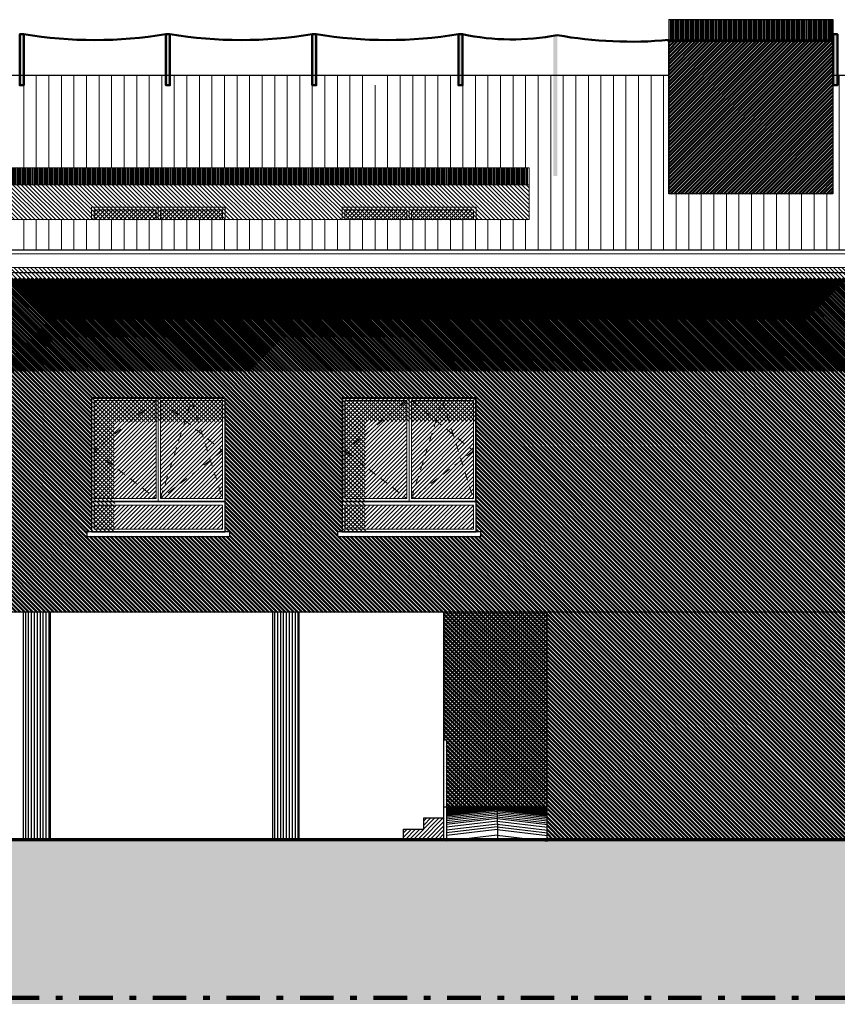
# Model space of a CAD drawing. Units: metres. Extents: x 1079 to 1311, y 429 to 478.
# Drawn here: x 1093 to 1105, y 432 to 446 of the extents above; entities that cross this region are included whole.
import ezdxf

# ---------------------------------------------------------------- set-up
doc = ezdxf.new("R2010")
doc.units = ezdxf.units.M
doc.header["$MEASUREMENT"] = 0
doc.linetypes.add('NASCOSTA2', pattern=[0.1875, 0.125, -0.0625])
doc.linetypes.add('TRATTOPUNTO', pattern=[1, 0.5, -0.25, 0, -0.25])
for name, color, linetype in [('APERTURE', 2, 'Continuous'), ('Viste', 2, 'Continuous'), ('Viste _3 pilastri', 252, 'Continuous')]:
    doc.layers.add(name, color=color, linetype=linetype)
for name, color, linetype, lineweight in [('LATERIZI', 1, 'Continuous', 9), ('ombre', 1, 'Continuous', 5), ('retini', 250, 'Continuous', 13), ('Sezioni', 113, 'Continuous', 200), ('tinteggiatura', 40, 'Continuous', 50), ('Viste_2', 1, 'Continuous', 9)]:
    doc.layers.add(name, color=color, linetype=linetype, lineweight=lineweight)
doc.layers.add('VETRI', color=7, linetype='Continuous', lineweight=5, true_color=0x4fade3)
pattern_1 = [(225, (75.11316, -33.12331), (0.0309359217, -0.0309359217), [])]
pattern_2 = [(225, (78.86316, -33.12331), (0.0309359217, -0.0309359217), [])]

msp = doc.modelspace()

# ---------------------------------------------------------------- hatches: boundary and pattern name
at = {"layer": 'LATERIZI'}
h = msp.add_hatch(dxfattribs=at)
h.set_pattern_fill('ANSI31', color=256, scale=1.5, angle=45, style=0)
h.paths.add_polyline_path([(1102.39, 445.399), (1102.323, 445.399), (1102.323, 445.545), (1100.197, 445.545), (1100.197, 445.399), (1100.137, 445.399), (1100.137, 445.545), (1098.01, 445.545), (1098.01, 445.399), (1097.95, 445.399), (1097.95, 445.545), (1095.824, 445.545), (1095.824, 445.399), (1095.764, 445.399), (1095.764, 445.545), (1093.638, 445.545), (1093.638, 445.399), (1093.578, 445.399), (1093.578, 445.545), (1091.452, 445.545), (1091.452, 445.399), (1091.392, 445.399), (1091.392, 445.545), (1089.266, 445.545), (1089.266, 445.399), (1089.206, 445.399), (1089.206, 445.545), (1088.228, 445.545), (1088.228, 444.247), (1087.578, 444.247), (1087.578, 445.545), (1087.08, 445.545), (1087.08, 445.399), (1087.02, 445.399), (1087.02, 445.545), (1084.893, 445.545), (1084.893, 445.399), (1084.833, 445.399), (1084.833, 445.545), (1082.886, 445.545), (1084.086, 442.938), (1126.186, 442.938), (1127.386, 445.545), (1123.652, 445.545), (1123.652, 445.399), (1123.592, 445.399), (1123.592, 445.545), (1121.592, 445.545), (1121.592, 445.399), (1121.532, 445.399), (1121.532, 445.545), (1119.532, 445.545), (1119.532, 445.399), (1119.473, 445.399), (1119.473, 445.545), (1117.532, 445.545), (1117.532, 445.399), (1117.473, 445.399), (1117.473, 445.545), (1115.806, 445.545), (1115.806, 445.399), (1115.746, 445.399), (1115.746, 445.545), (1113.653, 445.545), (1113.653, 445.399), (1113.593, 445.399), (1113.593, 445.545), (1111.467, 445.545), (1111.467, 445.399), (1111.407, 445.399), (1111.407, 445.545), (1109.281, 445.545), (1109.281, 445.399), (1109.221, 445.399), (1109.221, 445.545), (1107.095, 445.545), (1107.095, 445.399), (1107.035, 445.399), (1107.035, 445.545), (1104.909, 445.545), (1104.909, 445.399), (1104.841, 445.399), (1104.841, 443.779), (1102.39, 443.779)])
h.paths.add_polyline_path([(1100.304, 444.165), (1100.304, 443.393), (1084.962, 443.393), (1084.962, 444.165)], flags=16)
h.paths.add_polyline_path([(1106.889, 444.165), (1125.289, 444.165), (1125.289, 443.393), (1106.889, 443.393)], flags=16)
at = {"layer": 'ombre'}
h = msp.add_hatch(dxfattribs=at)
h.set_pattern_fill('ANSI31', color=256, scale=0.35, angle=90, style=0)
h.set_pattern_definition([(135, (73.314807, -33.123004), (-0.0309359217, -0.0309359217), [])])
h.paths.add_polyline_path([(1100.304, 443.91), (1084.962, 443.91), (1084.962, 443.389), (1100.304, 443.389)])
h = msp.add_hatch(dxfattribs=at)
h.set_pattern_fill('ANSI31', color=256, scale=0.35, angle=450, style=0)
h.set_pattern_definition([(315, (1952.584826, 953.900855), (0.0309359217, 0.0309359217), [])])
h.paths.add_polyline_path([(1096.802, 442.679), (1093.802, 442.679), (1084.556, 442.679), (1084.556, 442.173), (1085.6, 441.128), (1095.37, 441.128), (1098.864, 441.128), (1125.76, 441.128), (1125.76, 442.679)])
h = msp.add_hatch(dxfattribs=at)
h.set_pattern_fill('ANSI31', color=256, scale=0.35, angle=450, style=0)
h.set_pattern_definition([(315, (1956.042385, 953.312297), (0.0309359217, 0.0309359217), [])])
h.paths.add_polyline_path([(1093.69, 438.657), (1093.74, 438.607), (1095.88, 438.607), (1095.88, 438.677), (1095.83, 438.727), (1095.83, 438.657)])
h.paths.add_polyline_path([(1093.76, 438.727), (1094.11, 438.727), (1094.11, 440.377), (1095.76, 440.377), (1095.76, 440.727), (1093.76, 440.727)])
h = msp.add_hatch(dxfattribs=at)
h.set_pattern_fill('ANSI31', color=256, scale=0.35, angle=450, style=0)
h.set_pattern_definition([(315, (1940.94124, 953.31311), (0.0309359217, 0.0309359217), [])])
h.paths.add_polyline_path([(1097.44, 438.658), (1097.49, 438.608), (1099.63, 438.608), (1099.63, 438.678), (1099.58, 438.728), (1099.58, 438.658)])
h.paths.add_polyline_path([(1097.51, 438.728), (1097.86, 438.728), (1097.86, 440.378), (1099.51, 440.378), (1099.51, 440.728), (1097.51, 440.728)])
h = msp.add_hatch(dxfattribs=at)
h.set_pattern_fill('ANSI31', color=256, scale=0.35, style=0)
h.paths.add_polyline_path([(1100.572, 437.53), (1099.028, 437.53), (1099.028, 435.62), (1099.069, 435.62), (1099.069, 434.62), (1100.572, 434.62)])
h = msp.add_hatch(dxfattribs=at)
h.set_pattern_fill('ANSI31', color=256, scale=0.35, style=0)
h.paths.add_polyline_path([(1099.028, 434.454), (1098.727, 434.454), (1098.727, 434.287), (1098.424, 434.287), (1098.424, 434.13), (1099.028, 434.13)])
h.paths.add_polyline_path([(1106.804, 434.454), (1106.503, 434.454), (1106.503, 434.13), (1107.107, 434.13), (1107.107, 434.287), (1106.804, 434.287)])
at = {"layer": 'retini'}
h = msp.add_hatch(dxfattribs=at)
h.set_pattern_fill('SITEWORK_EARTH', color=256, angle=315, style=0)
h.set_pattern_definition([(135, (1965.1443, 953.31483), (-0.35355339, 1e-15), [0.25, -0.25]), (135, (1965.07801, 953.24854), (-0.35355339, 1e-15), [0.25, -0.25]), (135, (1965.01172, 953.18225), (-0.35355339, 1e-15), [0.25, -0.25]), (225, (1964.96753, 953.18225), (-1e-15, -0.35355339), [0.25, -0.25]), (225, (1964.90124, 953.24854), (-1e-15, -0.35355339), [0.25, -0.25]), (225, (1964.83495, 953.31483), (-1e-15, -0.35355339), [0.25, -0.25])])
h.paths.add_polyline_path([(1130.379, 431.67), (1130.379, 434.12), (1079.238, 434.13), (1079.238, 431.68)])
at = {"layer": 'tinteggiatura'}
h = msp.add_hatch(dxfattribs=at)
h.set_pattern_fill('ANSI31', color=253, scale=0.3, angle=45, style=0)
h.set_pattern_definition([(90, (73.91053, 1.23356), (-0.0375, 7e-18), [])])
h.paths.add_polyline_path([(1102.373, 446.058), (1102.39, 446.08), (1102.39, 446.38), (1104.841, 446.38), (1104.841, 446.08), (1104.858, 446.058)])
at = {"layer": 'tinteggiatura', "true_color": 0xa1a1a1}
h = msp.add_hatch(color=253, dxfattribs=at)
h.dxf.hatch_style = 1
h.paths.add_polyline_path([(1092.749, 446.161), (1092.689, 446.161), (1092.689, 445.399), (1092.749, 445.399)])
h = msp.add_hatch(color=253, dxfattribs=at)
h.dxf.hatch_style = 1
h.paths.add_polyline_path([(1094.935, 446.161), (1094.875, 446.161), (1094.875, 445.399), (1094.935, 445.399)])
h = msp.add_hatch(color=253, dxfattribs=at)
h.dxf.hatch_style = 1
h.paths.add_polyline_path([(1097.121, 446.161), (1097.061, 446.161), (1097.061, 445.399), (1097.121, 445.399)])
h = msp.add_hatch(color=253, dxfattribs=at)
h.dxf.hatch_style = 1
h.paths.add_polyline_path([(1099.307, 446.161), (1099.247, 446.161), (1099.247, 445.399), (1099.307, 445.399)])
h = msp.add_hatch(color=253, dxfattribs=at)
h.dxf.hatch_style = 1
h.paths.add_polyline_path([(1100.665, 446.161), (1100.725, 446.161), (1100.725, 444.045), (1100.665, 444.045)])
h = msp.add_hatch(color=253, dxfattribs=at)
h.dxf.hatch_style = 1
h.paths.add_polyline_path([(1104.849, 446.161), (1104.909, 446.161), (1104.909, 445.399), (1104.849, 445.399)])
at = {"layer": 'tinteggiatura'}
h = msp.add_hatch(dxfattribs=at)
h.set_pattern_fill('ANSI31', color=256, scale=0.3, style=0)
h.set_pattern_definition([(45, (73.91053, 1.23356), (-0.0265165043, 0.0265165043), [])])
h.paths.add_polyline_path([(1102.39, 446.058), (1104.841, 446.058), (1104.841, 443.779), (1102.39, 443.779)])
h = msp.add_hatch(dxfattribs=at)
h.set_pattern_fill('ANSI31', color=253, scale=0.3, angle=225, style=0)
h.set_pattern_definition([(270, (63.842795, -33.119415), (0.0375, -7e-18), [])])
h.paths.add_polyline_path([(1084.962, 444.165), (1084.962, 443.914)], flags=17)
h.paths.add_polyline_path([(1100.304, 444.165), (1084.962, 444.165), (1084.962, 443.914), (1100.304, 443.914)])
h = msp.add_hatch(dxfattribs=at)
h.set_pattern_fill('ANSI31', color=256, scale=0.35, angle=450)
h.set_pattern_definition([(135, (-86.37849, 32.938706), (-0.0309359217, -0.0309359217), [])])
h.paths.add_polyline_path([(1125.469, 442.511), (1084.803, 442.511), (1084.803, 437.53), (1125.469, 437.53)])
h.paths.add_polyline_path([(1093.76, 440.73), (1095.76, 440.73), (1095.76, 439.178), (1095.76, 438.73), (1095.83, 438.73), (1095.83, 438.66), (1093.69, 438.66), (1093.69, 438.73), (1093.76, 438.73), (1093.76, 439.178)], flags=16)
h.paths.add_polyline_path([(1093.76, 440.73), (1095.76, 440.73), (1095.76, 438.73), (1093.76, 438.73)], flags=0)
h.paths.add_polyline_path([(1093.767, 440.723), (1094.76, 440.723), (1095.753, 440.723), (1095.753, 439.185), (1094.76, 439.185), (1093.767, 439.185)], flags=0)
h.paths.add_polyline_path([(1093.8, 440.69), (1094.727, 440.69), (1094.727, 439.225), (1093.8, 439.225)], flags=0)
h.paths.add_polyline_path([(1092.01, 440.73), (1092.01, 439.178), (1092.01, 438.73), (1092.08, 438.73), (1092.08, 438.66), (1089.94, 438.66), (1089.94, 438.73), (1090.01, 438.73), (1090.01, 439.178), (1090.01, 440.73)], flags=16)
h.paths.add_polyline_path([(1092.01, 440.73), (1092.01, 438.73), (1090.01, 438.73), (1090.01, 440.73)], flags=0)
h.paths.add_polyline_path([(1092.003, 440.723), (1092.003, 439.185), (1091.01, 439.185), (1090.017, 439.185), (1090.017, 440.723), (1091.01, 440.723)], flags=0)
h.paths.add_polyline_path([(1094.793, 440.69), (1095.72, 440.69), (1095.72, 439.225), (1094.793, 439.225)], flags=0)
h.paths.add_polyline_path([(1095.257, 440.69), (1095.417, 440.184), (1095.72, 439.938), (1094.793, 439.225)], flags=0)
h.paths.add_polyline_path([(1091.97, 440.69), (1091.97, 439.225), (1091.043, 439.225), (1091.043, 440.69)], flags=0)
h.paths.add_polyline_path([(1091.507, 440.69), (1091.667, 440.184), (1091.97, 439.938), (1091.043, 439.225)], flags=0)
h.paths.add_polyline_path([(1090.977, 440.69), (1090.977, 439.225), (1090.05, 439.225), (1090.05, 440.69)], flags=0)
h.paths.add_polyline_path([(1093.8, 439.128), (1095.72, 439.128), (1095.72, 438.77), (1093.8, 438.77)], flags=0)
h.paths.add_polyline_path([(1091.97, 439.128), (1091.97, 438.77), (1090.05, 438.77), (1090.05, 439.128)], flags=0)
h.paths.add_polyline_path([(1097.51, 440.73), (1099.51, 440.73), (1099.51, 439.178), (1099.51, 438.73), (1099.58, 438.73), (1099.58, 438.66), (1097.44, 438.66), (1097.44, 438.73), (1097.51, 438.73), (1097.51, 439.178)], flags=16)
h.paths.add_polyline_path([(1097.51, 440.73), (1099.51, 440.73), (1099.51, 438.73), (1097.51, 438.73)], flags=0)
h.paths.add_polyline_path([(1097.517, 440.723), (1098.51, 440.723), (1099.503, 440.723), (1099.503, 439.185), (1098.51, 439.185), (1097.517, 439.185)], flags=0)
h.paths.add_polyline_path([(1097.55, 440.69), (1098.477, 440.69), (1098.477, 439.225), (1097.55, 439.225)], flags=0)
h.paths.add_polyline_path([(1097.55, 439.128), (1099.47, 439.128), (1099.47, 438.77), (1097.55, 438.77)], flags=0)
h.paths.add_polyline_path([(1088.26, 440.73), (1088.26, 439.178), (1088.26, 438.73), (1088.33, 438.73), (1088.33, 438.66), (1086.19, 438.66), (1086.19, 438.73), (1086.26, 438.73), (1086.26, 439.178), (1086.26, 440.73)], flags=16)
h.paths.add_polyline_path([(1088.26, 440.73), (1088.26, 438.73), (1086.26, 438.73), (1086.26, 440.73)], flags=0)
h.paths.add_polyline_path([(1088.253, 440.723), (1088.253, 439.185), (1087.26, 439.185), (1086.267, 439.185), (1086.267, 440.723), (1087.26, 440.723)], flags=0)
h.paths.add_polyline_path([(1098.543, 440.69), (1099.47, 440.69), (1099.47, 439.225), (1098.543, 439.225)], flags=0)
h.paths.add_polyline_path([(1099.007, 440.69), (1099.167, 440.184), (1099.47, 439.938), (1098.543, 439.225)], flags=0)
h.paths.add_polyline_path([(1088.22, 440.69), (1088.22, 439.225), (1087.293, 439.225), (1087.293, 440.69)], flags=0)
h.paths.add_polyline_path([(1088.22, 439.938), (1087.293, 439.225), (1087.757, 440.69), (1087.917, 440.184)], flags=0)
h.paths.add_polyline_path([(1088.22, 439.128), (1088.22, 438.77), (1086.3, 438.77), (1086.3, 439.128)], flags=0)
h.paths.add_polyline_path([(1087.227, 440.69), (1087.227, 439.225), (1086.3, 439.225), (1086.3, 440.69)], flags=0)
h.paths.add_polyline_path([(1106.991, 440.73), (1108.991, 440.73), (1108.991, 439.178), (1108.991, 438.73), (1109.061, 438.73), (1109.061, 438.66), (1106.921, 438.66), (1106.921, 438.73), (1106.991, 438.73), (1106.991, 439.178)], flags=16)
h.paths.add_polyline_path([(1106.991, 440.73), (1108.991, 440.73), (1108.991, 438.73), (1106.991, 438.73)], flags=0)
h.paths.add_polyline_path([(1106.998, 440.723), (1107.991, 440.723), (1108.984, 440.723), (1108.984, 439.185), (1107.991, 439.185), (1106.998, 439.185)], flags=0)
h.paths.add_polyline_path([(1107.031, 440.69), (1107.958, 440.69), (1107.958, 439.225), (1107.031, 439.225)], flags=0)
h.paths.add_polyline_path([(1107.031, 439.128), (1108.951, 439.128), (1108.951, 438.77), (1107.031, 438.77)], flags=0)
h.paths.add_polyline_path([(1108.024, 440.69), (1108.951, 440.69), (1108.951, 439.225), (1108.024, 439.225)], flags=0)
h.paths.add_polyline_path([(1108.488, 440.69), (1108.648, 440.184), (1108.951, 439.938), (1108.024, 439.225)], flags=0)
h.paths.add_polyline_path([(1110.741, 440.73), (1112.741, 440.73), (1112.741, 439.178), (1112.741, 438.73), (1112.811, 438.73), (1112.811, 438.66), (1110.671, 438.66), (1110.671, 438.73), (1110.741, 438.73), (1110.741, 439.178)], flags=16)
h.paths.add_polyline_path([(1110.741, 440.73), (1112.741, 440.73), (1112.741, 438.73), (1110.741, 438.73)], flags=0)
h.paths.add_polyline_path([(1110.748, 440.723), (1111.741, 440.723), (1112.734, 440.723), (1112.734, 439.185), (1111.741, 439.185), (1110.748, 439.185)], flags=0)
h.paths.add_polyline_path([(1110.781, 440.69), (1111.708, 440.69), (1111.708, 439.225), (1110.781, 439.225)], flags=0)
h.paths.add_polyline_path([(1110.781, 439.128), (1112.701, 439.128), (1112.701, 438.77), (1110.781, 438.77)], flags=0)
h.paths.add_polyline_path([(1111.774, 440.69), (1112.701, 440.69), (1112.701, 439.225), (1111.774, 439.225)], flags=0)
h.paths.add_polyline_path([(1112.238, 440.69), (1112.398, 440.184), (1112.701, 439.938), (1111.774, 439.225)], flags=0)
h.paths.add_polyline_path([(1114.491, 440.73), (1116.491, 440.73), (1116.491, 439.178), (1116.491, 438.73), (1116.561, 438.73), (1116.561, 438.66), (1114.421, 438.66), (1114.421, 438.73), (1114.491, 438.73), (1114.491, 439.178)], flags=16)
h.paths.add_polyline_path([(1114.491, 440.73), (1116.491, 440.73), (1116.491, 438.73), (1114.491, 438.73)], flags=0)
h.paths.add_polyline_path([(1114.498, 440.723), (1115.491, 440.723), (1116.484, 440.723), (1116.484, 439.185), (1115.491, 439.185), (1114.498, 439.185)], flags=0)
h.paths.add_polyline_path([(1114.531, 440.69), (1115.458, 440.69), (1115.458, 439.225), (1114.531, 439.225)], flags=0)
h.paths.add_polyline_path([(1114.531, 439.128), (1116.451, 439.128), (1116.451, 438.77), (1114.531, 438.77)], flags=0)
h.paths.add_polyline_path([(1115.524, 440.69), (1116.451, 440.69), (1116.451, 439.225), (1115.524, 439.225)], flags=0)
h.paths.add_polyline_path([(1115.988, 440.69), (1116.148, 440.184), (1116.451, 439.938), (1115.524, 439.225)], flags=0)
h.paths.add_polyline_path([(1118.241, 440.73), (1120.241, 440.73), (1120.241, 439.178), (1120.241, 438.73), (1120.311, 438.73), (1120.311, 438.66), (1118.171, 438.66), (1118.171, 438.73), (1118.241, 438.73), (1118.241, 439.178)], flags=16)
h.paths.add_polyline_path([(1118.241, 440.73), (1120.241, 440.73), (1120.241, 438.73), (1118.241, 438.73)], flags=0)
h.paths.add_polyline_path([(1118.248, 440.723), (1119.241, 440.723), (1120.234, 440.723), (1120.234, 439.185), (1119.241, 439.185), (1118.248, 439.185)], flags=0)
h.paths.add_polyline_path([(1118.281, 440.69), (1119.208, 440.69), (1119.208, 439.225), (1118.281, 439.225)], flags=0)
h.paths.add_polyline_path([(1118.281, 439.128), (1120.201, 439.128), (1120.201, 438.77), (1118.281, 438.77)], flags=0)
h.paths.add_polyline_path([(1119.274, 440.69), (1120.201, 440.69), (1120.201, 439.225), (1119.274, 439.225)], flags=0)
h.paths.add_polyline_path([(1119.738, 440.69), (1119.898, 440.184), (1120.201, 439.938), (1119.274, 439.225)], flags=0)
h.paths.add_polyline_path([(1121.991, 440.73), (1123.991, 440.73), (1123.991, 439.178), (1123.991, 438.73), (1124.061, 438.73), (1124.061, 438.66), (1121.921, 438.66), (1121.921, 438.73), (1121.991, 438.73), (1121.991, 439.178)], flags=16)
h.paths.add_polyline_path([(1121.991, 440.73), (1123.991, 440.73), (1123.991, 438.73), (1121.991, 438.73)], flags=0)
h.paths.add_polyline_path([(1121.998, 440.723), (1122.991, 440.723), (1123.984, 440.723), (1123.984, 439.185), (1122.991, 439.185), (1121.998, 439.185)], flags=0)
h.paths.add_polyline_path([(1122.031, 440.69), (1122.958, 440.69), (1122.958, 439.225), (1122.031, 439.225)], flags=0)
h.paths.add_polyline_path([(1122.031, 439.128), (1123.951, 439.128), (1123.951, 438.77), (1122.031, 438.77)], flags=0)
h.paths.add_polyline_path([(1123.024, 440.69), (1123.951, 440.69), (1123.951, 439.225), (1123.024, 439.225)], flags=0)
h.paths.add_polyline_path([(1123.488, 440.69), (1123.648, 440.184), (1123.951, 439.938), (1123.024, 439.225)], flags=0)
h = msp.add_hatch(dxfattribs=at)
h.set_pattern_fill('ANSI31', color=256, scale=0.35, angle=450)
h.paths.add_polyline_path([(1100.572, 437.53), (1099.028, 437.53), (1099.028, 435.62), (1099.069, 435.62), (1099.069, 434.62), (1100.572, 434.62)])
h = msp.add_hatch(dxfattribs=at)
h.set_pattern_fill('ANSI31', color=256, scale=0.35, angle=450)
h.paths.add_polyline_path([(1106.503, 437.53), (1100.572, 437.53), (1100.572, 434.604), (1100.575, 434.604), (1100.575, 434.555), (1100.572, 434.555), (1100.572, 434.542), (1100.575, 434.542), (1100.575, 434.482), (1100.572, 434.483), (1100.572, 434.412), (1100.572, 434.412), (1100.577, 434.356), (1100.572, 434.356), (1100.572, 434.13), (1106.503, 434.13)])
at = {"layer": 'VETRI', "true_color": 0xaeabfc}
h = msp.add_hatch(dxfattribs=at)
h.set_pattern_fill('ANSI31', color=181, scale=0.35, angle=180, style=0)
h.set_pattern_definition(pattern_1)
h.paths.add_polyline_path([(1094.727, 443.536), (1093.8, 443.536), (1093.8, 443.389), (1094.727, 443.389)])
h = msp.add_hatch(dxfattribs=at)
h.set_pattern_fill('ANSI31', color=181, scale=0.35, angle=180, style=0)
h.set_pattern_definition(pattern_1)
h.paths.add_polyline_path([(1095.72, 443.536), (1094.793, 443.536), (1094.793, 443.389), (1095.72, 443.389)])
h = msp.add_hatch(dxfattribs=at)
h.set_pattern_fill('ANSI31', color=181, scale=0.35, angle=180, style=0)
h.set_pattern_definition(pattern_2)
h.paths.add_polyline_path([(1098.477, 443.536), (1097.55, 443.536), (1097.55, 443.389), (1098.477, 443.389)])
h = msp.add_hatch(dxfattribs=at)
h.set_pattern_fill('ANSI31', color=181, scale=0.35, angle=180, style=0)
h.set_pattern_definition(pattern_2)
h.paths.add_polyline_path([(1099.47, 443.536), (1098.543, 443.536), (1098.543, 443.389), (1099.47, 443.389)])
h = msp.add_hatch(dxfattribs=at)
h.set_pattern_fill('ANSI31', color=181, scale=0.35, angle=180, style=0)
h.set_pattern_definition([(45, (1954.245647, 953.310263), (-0.0309359217, 0.0309359217), [])])
h.paths.add_polyline_path([(1094.727, 440.687), (1093.8, 440.687), (1093.8, 439.935)])
h.paths.add_polyline_path([(1093.8, 439.935), (1094.727, 439.222), (1094.727, 440.687)])
h.paths.add_polyline_path([(1093.8, 439.935), (1093.8, 439.222), (1094.727, 439.222)])
h.paths.add_polyline_path([(1094.793, 439.222), (1095.162, 440.388), (1094.793, 440.687)])
h.paths.add_polyline_path([(1094.793, 440.687), (1095.162, 440.388), (1095.257, 440.687)])
h.paths.add_polyline_path([(1095.162, 440.388), (1095.417, 440.181), (1095.257, 440.687)])
h.paths.add_polyline_path([(1094.793, 439.222), (1095.539, 439.796), (1095.417, 440.181), (1095.162, 440.388)])
h.paths.add_polyline_path([(1095.72, 439.222), (1095.539, 439.796), (1094.793, 439.222)])
h.paths.add_polyline_path([(1095.72, 439.222), (1095.72, 439.935), (1095.539, 439.796)])
h.paths.add_polyline_path([(1095.539, 439.796), (1095.72, 439.935), (1095.417, 440.181)])
h.paths.add_polyline_path([(1095.72, 440.687), (1095.257, 440.687), (1095.417, 440.181), (1095.72, 439.935)])
h.paths.add_polyline_path([(1093.8, 439.125), (1093.8, 438.767), (1095.72, 438.767), (1095.72, 439.125)])
h = msp.add_hatch(dxfattribs=at)
h.set_pattern_fill('ANSI31', color=181, scale=0.35, angle=180, style=0)
h.set_pattern_definition([(45, (1954.199266, 953.311074), (-0.0309359217, 0.0309359217), [])])
h.paths.add_polyline_path([(1098.477, 440.688), (1097.55, 440.688), (1097.55, 439.936)])
h.paths.add_polyline_path([(1097.55, 439.936), (1098.477, 439.223), (1098.477, 440.688)])
h.paths.add_polyline_path([(1097.55, 439.936), (1097.55, 439.223), (1098.477, 439.223)])
h.paths.add_polyline_path([(1098.543, 439.223), (1098.912, 440.389), (1098.543, 440.688)])
h.paths.add_polyline_path([(1098.543, 440.688), (1098.912, 440.389), (1099.007, 440.688)])
h.paths.add_polyline_path([(1098.912, 440.389), (1099.167, 440.182), (1099.007, 440.688)])
h.paths.add_polyline_path([(1098.543, 439.223), (1099.289, 439.796), (1099.167, 440.182), (1098.912, 440.389)])
h.paths.add_polyline_path([(1099.47, 439.223), (1099.289, 439.796), (1098.543, 439.223)])
h.paths.add_polyline_path([(1099.47, 439.223), (1099.47, 439.936), (1099.289, 439.796)])
h.paths.add_polyline_path([(1099.289, 439.796), (1099.47, 439.936), (1099.167, 440.182)])
h.paths.add_polyline_path([(1099.47, 440.688), (1099.007, 440.688), (1099.167, 440.182), (1099.47, 439.936)])
h.paths.add_polyline_path([(1097.55, 439.126), (1097.55, 438.768), (1099.47, 438.768), (1099.47, 439.126)])
at = {"layer": 'Viste _3 pilastri', "true_color": 0x939598}
h = msp.add_hatch(dxfattribs=at)
h.set_pattern_fill('ANSI31', color=252, scale=0.35, angle=45)
h.set_pattern_definition([(90, (-170.239607, 0), (-0.04375, 0), [])])
h.paths.add_polyline_path([(1093.143, 437.53), (1092.743, 437.53), (1092.743, 434.135), (1093.143, 434.135)])
h = msp.add_hatch(dxfattribs=at)
h.set_pattern_fill('ANSI31', color=252, scale=0.35, angle=45)
h.set_pattern_definition([(90, (-166.51639, 2e-07), (-0.04375, 0), [])])
h.paths.add_polyline_path([(1096.866, 437.53), (1096.466, 437.53), (1096.466, 434.135), (1096.866, 434.135)])

# ---------------------------------------------------------------- linework, layer by layer
for p, q in [((1099.07, 434.62, 0.147), (1100.575, 434.62, 0.147)), ((1099.722, 434.62, 0.147), (1099.07, 434.542, 0.147)), ((1099.617, 434.62, 0.147), (1099.07, 434.555, 0.147)), ((1099.522, 434.62, 0.147), (1099.07, 434.566, 0.147)), ((1099.426, 434.62, 0.147), (1099.07, 434.578, 0.147)), ((1099.322, 434.62, 0.147), (1099.07, 434.59, 0.147)), ((1099.208, 434.62, 0.147), (1099.07, 434.604, 0.147)), ((1099.823, 434.62, 0.147), (1099.07, 434.53, 0.147)), ((1099.823, 434.609, 0.147), (1099.07, 434.518, 0.147)), ((1099.823, 434.597, 0.147), (1099.07, 434.507, 0.147)), ((1099.823, 434.585, 0.147), (1099.07, 434.494, 0.147)), ((1099.823, 434.573, 0.147), (1099.07, 434.482, 0.147)), ((1099.823, 434.527, 0.147), (1099.07, 434.437, 0.147)), ((1099.825, 434.552, 0.147), (1099.073, 434.461, 0.147)), ((1099.823, 434.62, 0.147), (1099.828, 434.13, 0.147)), ((1099.823, 434.62, 0.147), (1100.575, 434.53, 0.147)), ((1099.823, 434.609, 0.147), (1100.575, 434.518, 0.147)), ((1099.823, 434.597, 0.147), (1100.575, 434.507, 0.147)), ((1099.823, 434.585, 0.147), (1100.575, 434.494, 0.147)), ((1099.823, 434.573, 0.147), (1100.575, 434.482, 0.147)), ((1099.823, 434.527, 0.147), (1100.575, 434.437, 0.147)), ((1099.825, 434.552, 0.147), (1100.577, 434.461, 0.147)), ((1099.923, 434.62, 0.147), (1100.575, 434.542, 0.147)), ((1100.028, 434.62, 0.147), (1100.575, 434.555, 0.147)), ((1100.123, 434.62, 0.147), (1100.575, 434.566, 0.147)), ((1100.219, 434.62, 0.147), (1100.575, 434.578, 0.147)), ((1100.323, 434.62, 0.147), (1100.575, 434.59, 0.147)), ((1100.437, 434.62, 0.147), (1100.575, 434.604, 0.147)), ((1099.82, 434.503, 0.147), (1099.068, 434.412, 0.147)), ((1099.823, 434.471, 0.147), (1099.07, 434.38, 0.147)), ((1099.823, 434.447, 0.147), (1099.07, 434.356, 0.147)), ((1099.823, 434.406, 0.147), (1099.07, 434.316, 0.147)), ((1099.823, 434.364, 0.147), (1099.07, 434.273, 0.147)), ((1099.82, 434.503, 0.147), (1100.572, 434.412, 0.147)), ((1099.823, 434.471, 0.147), (1100.575, 434.38, 0.147)), ((1099.823, 434.447, 0.147), (1100.575, 434.356, 0.147)), ((1099.823, 434.406, 0.147), (1100.575, 434.316, 0.147)), ((1099.823, 434.364, 0.147), (1100.575, 434.273, 0.147)), ((1099.823, 434.324, 0.147), (1099.07, 434.233, 0.147)), ((1099.823, 434.281, 0.147), (1099.07, 434.19, 0.147)), ((1099.823, 434.324, 0.147), (1100.575, 434.233, 0.147)), ((1099.823, 434.281, 0.147), (1100.575, 434.19, 0.147)), ((1099.823, 434.198, 0.147), (1099.07, 434.107, 0.147)), ((1099.823, 434.198, 0.147), (1100.575, 434.107, 0.147))]:
    msp.add_line(p, q)
at = {"layer": 'APERTURE'}
for q in [(1099.028, 437.53, 0.147), (1100.572, 434.62, 0.147)]:
    msp.add_line((1099.028, 434.62, 0.147), q, dxfattribs=at)
at = {"layer": 'APERTURE', "elevation": 0.147}
msp.add_lwpolyline([(1098.424, 434.121), (1098.424, 434.287), (1098.727, 434.287), (1098.727, 434.454), (1099.028, 434.454), (1099.028, 434.62)], dxfattribs=at)
at = {"layer": 'Sezioni', "const_width": 0.05, "elevation": 0.016}
msp.add_lwpolyline([(1079.208, 434.13), (1130.379, 434.13)], dxfattribs=at)
at = {"layer": 'Sezioni', "linetype": 'TRATTOPUNTO'}
msp.add_lwpolyline([(1130.379, 431.767), (1079.068, 431.767)], dxfattribs=at)
at = {"layer": 'tinteggiatura', "color": 253, "true_color": 0xa1a1a1}
for points in [[(1092.749, 446.161), (1092.689, 446.161), (1092.689, 445.399), (1092.749, 445.399)], [(1094.935, 446.161), (1094.875, 446.161), (1094.875, 445.399), (1094.935, 445.399)], [(1097.121, 446.161), (1097.061, 446.161), (1097.061, 445.399), (1097.121, 445.399)], [(1099.307, 446.161), (1099.247, 446.161), (1099.247, 445.399), (1099.307, 445.399)], [(1104.849, 446.161), (1104.909, 446.161), (1104.909, 445.399), (1104.849, 445.399)]]:
    msp.add_lwpolyline(points, close=True, dxfattribs=at)
for centre, radius, start, end in [((1093.812, 452.65), 6.575, 260.6954, 279.3046), ((1095.998, 452.65), 6.575, 260.6954, 279.3046), ((1098.184, 452.65), 6.575, 260.6954, 279.3046), ((1100.045, 449.665), 3.58, 258.1024, 280.8877), ((1101.821, 452.27), 6.219, 259.8165, 275.2309)]:
    msp.add_arc(centre, radius, start, end, dxfattribs=at)
at = {"layer": 'Viste'}
for p, q in [((1102.39, 446.38), (1102.39, 446.08)), ((1102.39, 446.38), (1104.841, 446.38)), ((1104.841, 446.38), (1104.841, 446.08)), ((1102.373, 446.058), (1102.39, 446.08)), ((1102.375, 446.058), (1104.858, 446.058)), ((1102.39, 446.08), (1104.841, 446.08)), ((1102.39, 446.058), (1102.39, 443.779)), ((1104.858, 446.058), (1104.841, 446.08)), ((1104.841, 446.058), (1104.841, 443.779)), ((1102.39, 445.545), (1082.886, 445.545)), ((1127.386, 445.545), (1104.841, 445.545)), ((1126.186, 442.938), (1084.086, 442.938)), ((1126.186, 442.938), (1084.51, 442.938)), ((1125.469, 442.599), (1084.51, 442.599)), ((1125.764, 437.53, 0.147), (1084.514, 437.53, 0.147)), ((1100.572, 434.13, 0.147), (1100.572, 437.53, 0.147))]:
    msp.add_line(p, q, dxfattribs=at)
for points in [[(1093.76, 438.73), (1095.76, 438.73), (1095.76, 440.73), (1093.76, 440.73)], [(1097.51, 438.73), (1099.51, 438.73), (1099.51, 440.73), (1097.51, 440.73)], [(1095.83, 438.73), (1093.69, 438.73), (1093.69, 438.66), (1095.83, 438.66)], [(1099.58, 438.73), (1097.44, 438.73), (1097.44, 438.66), (1099.58, 438.66)]]:
    msp.add_lwpolyline(points, close=True, dxfattribs=at)
at = {"layer": 'Viste', "elevation": 0.147}
msp.add_lwpolyline([(1099.028, 434.13), (1099.028, 435.62), (1099.069, 435.62), (1099.069, 434.13)], dxfattribs=at)
at = {"layer": 'Viste _3 pilastri'}
for p, q in [((1092.743, 437.53, 0.147), (1092.743, 434.13, 0.147)), ((1093.143, 437.53, 0.147), (1093.143, 434.13, 0.147))]:
    msp.add_line(p, q, dxfattribs=at)
at = {"layer": 'Viste _3 pilastri', "color": 18, "true_color": 0x000000}
msp.add_lwpolyline([(1104.841, 443.779), (1102.39, 443.779), (1102.39, 446.058), (1104.841, 446.058)], close=True, dxfattribs=at)
at = {"layer": 'Viste _3 pilastri', "color": 252, "true_color": 0x939598, "elevation": 0.147}
msp.add_lwpolyline([(1093.143, 437.53), (1092.743, 437.53), (1092.743, 434.135), (1093.143, 434.135)], close=True, dxfattribs=at)
at = {"layer": 'Viste _3 pilastri', "color": 252, "true_color": 0x939598}
msp.add_lwpolyline([(1096.866, 437.53), (1096.466, 437.53), (1096.466, 434.135), (1096.866, 434.135)], close=True, dxfattribs=at)
at = {"layer": 'Viste_2'}
for p, q in [((1084.962, 443.914), (1100.304, 443.914)), ((1094.76, 443.393), (1094.76, 443.58)), ((1098.51, 443.393), (1098.51, 443.58)), ((1126.186, 442.88), (1084.086, 442.88)), ((1125.469, 442.68), (1084.51, 442.68)), ((1093.76, 438.73, 0.147), (1093.76, 440.73, 0.147)), ((1094.76, 440.73, 0.147), (1094.76, 439.185, 0.147)), ((1094.76, 440.73, 0.147), (1094.76, 439.185, 0.147)), ((1094.76, 439.178, 0.147), (1094.76, 440.73, 0.147)), ((1097.51, 438.73, 0.147), (1097.51, 440.73, 0.147)), ((1098.51, 440.73, 0.147), (1098.51, 439.185, 0.147)), ((1098.51, 440.73, 0.147), (1098.51, 439.185, 0.147)), ((1098.51, 439.178, 0.147), (1098.51, 440.73, 0.147)), ((1093.76, 438.73, 0.147), (1094.685, 438.73, 0.147)), ((1097.51, 438.73, 0.147), (1098.435, 438.73, 0.147))]:
    msp.add_line(p, q, dxfattribs=at)
for points in [[(1100.304, 444.165), (1084.962, 444.165), (1084.962, 443.393), (1100.304, 443.393)], [(1093.76, 440.73), (1093.76, 439.178), (1095.76, 439.178), (1095.76, 440.73)], [(1093.8, 440.69), (1094.727, 440.69), (1094.727, 439.225), (1093.8, 439.225)], [(1094.793, 440.69), (1095.72, 440.69), (1095.72, 439.225), (1094.793, 439.225)], [(1097.51, 440.73), (1097.51, 439.178), (1099.51, 439.178), (1099.51, 440.73)], [(1097.55, 440.69), (1098.477, 440.69), (1098.477, 439.225), (1097.55, 439.225)], [(1098.543, 440.69), (1099.47, 440.69), (1099.47, 439.225), (1098.543, 439.225)], [(1093.76, 439.178), (1093.76, 438.73), (1095.76, 438.73), (1095.76, 439.178)], [(1093.8, 439.128), (1093.8, 438.77), (1095.72, 438.77), (1095.72, 439.128)], [(1097.51, 439.178), (1097.51, 438.73), (1099.51, 438.73), (1099.51, 439.178)], [(1097.55, 439.128), (1097.55, 438.77), (1099.47, 438.77), (1099.47, 439.128)]]:
    msp.add_lwpolyline(points, close=True, dxfattribs=at)
for points in [[(1095.76, 443.393), (1095.76, 443.58), (1093.76, 443.58), (1093.76, 443.393)], [(1093.8, 443.393), (1093.8, 443.54), (1094.727, 443.54), (1094.727, 443.393)], [(1094.793, 443.393), (1094.793, 443.54), (1095.72, 443.54), (1095.72, 443.393)], [(1099.51, 443.393), (1099.51, 443.58), (1097.51, 443.58), (1097.51, 443.393)], [(1097.55, 443.393), (1097.55, 443.54), (1098.477, 443.54), (1098.477, 443.393)], [(1098.543, 443.393), (1098.543, 443.54), (1099.47, 443.54), (1099.47, 443.393)]]:
    msp.add_lwpolyline(points, dxfattribs=at)
at = {"layer": 'Viste_2', "elevation": 0.147}
for points in [[(1094.76, 440.723), (1093.767, 440.723), (1093.767, 439.185), (1094.76, 439.185)], [(1094.76, 440.723), (1095.753, 440.723), (1095.753, 439.185), (1094.76, 439.185)], [(1098.51, 440.723), (1097.517, 440.723), (1097.517, 439.185), (1098.51, 439.185)], [(1098.51, 440.723), (1099.503, 440.723), (1099.503, 439.185), (1098.51, 439.185)]]:
    msp.add_lwpolyline(points, dxfattribs=at)
at = {"layer": 'Viste_2', "linetype": 'NASCOSTA2', "elevation": 0.147}
for points in [[(1094.727, 440.69), (1093.8, 439.938), (1094.727, 439.225)], [(1094.793, 440.69), (1095.72, 439.938), (1094.793, 439.225)], [(1094.793, 439.225), (1095.257, 440.69), (1095.72, 439.225)], [(1098.477, 440.69), (1097.55, 439.938), (1098.477, 439.225)], [(1098.543, 440.69), (1099.47, 439.938), (1098.543, 439.225)], [(1098.543, 439.225), (1099.007, 440.69), (1099.47, 439.225)]]:
    msp.add_lwpolyline(points, dxfattribs=at)

doc.saveas('drawing.dxf')
